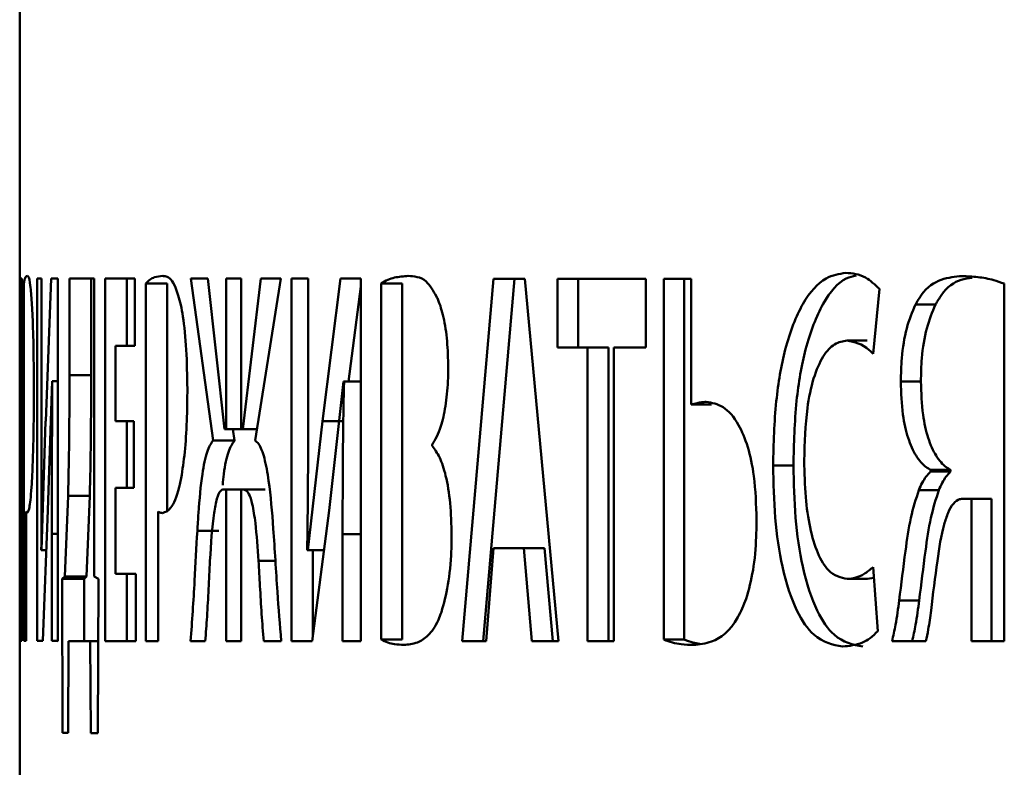
# Paper-space layout 'Лист1' of a CAD drawing. Units: millimetres. Extents: x -2643 to 2665, y 1038 to 5346.
# Drawn here: x 1294 to 1298, y 4955 to 4958 of the extents above; entities that cross this region are included whole.
import ezdxf

# ---------------------------------------------------------------- set-up
doc = ezdxf.new("R2010")
doc.units = ezdxf.units.MM

psp = doc.layouts.new('Лист1')

# ---------------------------------------------------------------- linework, layer by layer
at = {"color": 7, "linetype": 'Continuous', "lineweight": 50}
for p, q in [((1293.6516, 4968.9932), (1293.6516, 4957.2048)), ((1293.6525, 4957.2049), (1293.6525, 4956.8964)), ((1293.6617, 4957.2048), (1293.6547, 4957.2048)), ((1293.6617, 4955.5407), (1293.6617, 4957.2048)), ((1293.6705, 4957.1824), (1293.6705, 4955.5406)), ((1293.7521, 4957.2046), (1293.7318, 4957.2046)), ((1293.7318, 4957.2046), (1293.7318, 4955.5405)), ((1293.7521, 4956.7107), (1293.7521, 4957.2046)), ((1293.7963, 4957.2046), (1293.7708, 4956.5502)), ((1293.8264, 4957.2045), (1293.7963, 4957.2046)), ((1293.8264, 4955.5404), (1293.8264, 4957.2045)), ((1293.9935, 4957.2044), (1293.88, 4957.2045)), ((1293.88, 4957.2045), (1293.88, 4956.7603)), ((1293.9796, 4956.7603), (1293.9796, 4957.2045)), ((1293.9934, 4955.8363), (1293.9935, 4957.2044)), ((1294.0442, 4957.2044), (1294.0441, 4955.5403)), ((1294.1804, 4957.2043), (1294.0442, 4957.2044)), ((1294.1434, 4956.896), (1294.1434, 4957.2044)), ((1294.1804, 4956.8959), (1294.1804, 4957.2043)), ((1294.23, 4957.182), (1294.23, 4955.5402)), ((1294.3288, 4957.182), (1294.23, 4957.182)), ((1294.3288, 4956.1353), (1294.3288, 4957.182)), ((1294.5158, 4957.2042), (1294.4377, 4957.2042)), ((1294.4377, 4957.2042), (1294.5392, 4956.4609)), ((1294.5923, 4956.5127), (1294.5158, 4957.2042)), ((1294.5989, 4957.2042), (1294.5988, 4956.5127)), ((1294.6686, 4957.2041), (1294.5989, 4957.2042)), ((1294.6686, 4956.5126), (1294.6686, 4957.2041)), ((1294.759, 4957.2041), (1294.6754, 4956.5126)), ((1294.7323, 4956.4608), (1294.8506, 4957.2041)), ((1294.8506, 4957.2041), (1294.759, 4957.2041)), ((1294.9762, 4957.204), (1294.8997, 4957.2041)), ((1294.8997, 4957.2041), (1294.8997, 4955.54)), ((1294.9761, 4956.7101), (1294.9762, 4957.204)), ((1295.1248, 4957.204), (1295.0413, 4956.5496)), ((1295.2172, 4957.204), (1295.1248, 4957.204)), ((1295.1618, 4956.7323), (1295.2172, 4957.1672)), ((1295.2172, 4955.5399), (1295.2172, 4957.204)), ((1295.3107, 4957.1816), (1295.3107, 4955.5472)), ((1295.4075, 4957.1816), (1295.3107, 4957.1816)), ((1295.4075, 4955.5472), (1295.4075, 4957.1816)), ((1295.8269, 4957.2038), (1295.6835, 4955.5397)), ((1295.7795, 4955.5397), (1295.9226, 4957.2038)), ((1295.9705, 4957.2038), (1295.8269, 4957.2038)), ((1296.1254, 4955.5396), (1295.9705, 4957.2038)), ((1296.5257, 4957.2037), (1296.1211, 4957.2037)), ((1296.1211, 4957.2037), (1296.1211, 4956.8879)), ((1296.2162, 4957.2037), (1296.2162, 4956.8879)), ((1296.5257, 4956.8879), (1296.5257, 4957.2037)), ((1296.7343, 4957.2036), (1296.6082, 4957.2036)), ((1296.6082, 4957.2036), (1296.6082, 4955.5469)), ((1296.7024, 4955.5469), (1296.7025, 4957.2036)), ((1296.7342, 4956.6257), (1296.7343, 4957.2036)), ((1298.1719, 4955.5393), (1298.1719, 4957.1811)), ((1297.5697, 4956.8581), (1297.599, 4957.1565)), ((1297.764, 4957.0848), (1297.8559, 4957.0848)), ((1293.6516, 4955.5407), (1293.6516, 4956.8964)), ((1293.6516, 4956.8964), (1293.6556, 4956.8964)), ((1293.6516, 4956.8964), (1293.6617, 4956.8964)), ((1293.6556, 4956.8964), (1293.6556, 4955.5407)), ((1293.6556, 4956.8964), (1293.6617, 4956.8964)), ((1294.0919, 4956.55), (1294.0919, 4956.896)), ((1294.0919, 4956.896), (1294.1804, 4956.8959)), ((1294.0919, 4956.896), (1294.1804, 4956.896)), ((1297.4502, 4956.9196), (1297.5427, 4956.9196)), ((1296.1211, 4956.8879), (1296.2591, 4956.8879)), ((1296.1211, 4956.8879), (1296.2162, 4956.8879)), ((1296.354, 4956.8879), (1296.2162, 4956.8879)), ((1296.2591, 4956.8879), (1296.2591, 4955.5396)), ((1296.2591, 4956.8879), (1296.354, 4956.8879)), ((1296.354, 4955.5396), (1296.354, 4956.8879)), ((1296.3785, 4955.5396), (1296.3785, 4956.8879)), ((1296.3785, 4956.8879), (1296.5257, 4956.8879)), ((1296.3785, 4956.8879), (1296.4732, 4956.8879)), ((1296.5257, 4956.8879), (1296.4732, 4956.8879)), ((1293.88, 4956.7603), (1293.9796, 4956.7603)), ((1293.7801, 4956.1405), (1293.8007, 4956.7328)), ((1293.8007, 4956.7329), (1293.8013, 4956.7329)), ((1293.8007, 4956.7329), (1293.8264, 4956.7329)), ((1293.8013, 4956.7329), (1293.8264, 4956.7329)), ((1295.0727, 4956.1399), (1295.1389, 4956.7323)), ((1295.1388, 4956.7323), (1295.1406, 4956.7323)), ((1295.1389, 4956.7323), (1295.2172, 4956.7323)), ((1295.1406, 4956.7323), (1295.2172, 4956.7323)), ((1297.6968, 4956.7317), (1297.7889, 4956.7317)), ((1296.8282, 4956.6257), (1296.7342, 4956.6257)), ((1293.7707, 4956.5502), (1293.7515, 4955.9575)), ((1294.1751, 4956.5499), (1294.0919, 4956.55)), ((1294.1434, 4956.2441), (1294.1434, 4956.5499)), ((1294.1751, 4956.244), (1294.1751, 4956.5499)), ((1295.0413, 4956.5497), (1294.9739, 4955.957)), ((1295.0413, 4956.5497), (1295.1386, 4956.5495)), ((1294.5988, 4956.5127), (1294.5923, 4956.5127)), ((1294.5988, 4956.5127), (1294.6686, 4956.5127)), ((1294.6375, 4956.4609), (1294.6304, 4956.5127)), ((1294.6754, 4956.5126), (1294.6686, 4956.5126)), ((1294.6754, 4956.5126), (1294.7405, 4956.5126)), ((1294.5392, 4956.4609), (1294.6375, 4956.4609)), ((1295.545, 4956.4359), (1295.545, 4956.4408)), ((1297.1103, 4956.3466), (1297.2035, 4956.3466)), ((1297.8336, 4956.3267), (1297.8336, 4956.3193)), ((1297.8336, 4956.3267), (1297.9254, 4956.3267)), ((1297.8336, 4956.3193), (1297.9254, 4956.3193)), ((1297.9254, 4956.3193), (1297.9254, 4956.3267)), ((1294.0919, 4955.8486), (1294.0919, 4956.2441)), ((1294.0919, 4956.2441), (1294.1751, 4956.244)), ((1294.0919, 4956.2441), (1294.1751, 4956.2441)), ((1294.5871, 4956.2365), (1294.5988, 4956.2365)), ((1294.5871, 4956.2365), (1294.6853, 4956.2365)), ((1294.5988, 4956.2365), (1294.5988, 4955.5401)), ((1294.5988, 4956.2365), (1294.697, 4956.2365)), ((1294.6686, 4955.54), (1294.6686, 4956.2364)), ((1294.6686, 4956.2364), (1294.6803, 4956.2364)), ((1294.6686, 4956.2364), (1294.7666, 4956.2364)), ((1294.6803, 4956.2364), (1294.7783, 4956.2364)), ((1294.7783, 4956.2364), (1294.7666, 4956.2364)), ((1297.7794, 4956.2332), (1297.8713, 4956.2332)), ((1293.8739, 4956.2067), (1293.8594, 4955.8365)), ((1293.8739, 4956.2067), (1293.9734, 4956.2067)), ((1293.9734, 4956.2067), (1293.959, 4955.8366)), ((1297.9844, 4956.1937), (1298.0209, 4956.1937)), ((1297.9844, 4956.1937), (1298.0759, 4956.1937)), ((1298.0209, 4956.1937), (1298.0209, 4955.5393)), ((1298.0209, 4956.1937), (1298.1124, 4956.1937)), ((1298.0759, 4956.1937), (1298.1124, 4956.1937)), ((1298.1124, 4955.5393), (1298.1124, 4956.1937)), ((1293.6819, 4955.5406), (1293.6819, 4956.1357)), ((1293.7574, 4955.5405), (1293.7801, 4956.1406)), ((1294.2867, 4955.5402), (1294.2868, 4956.1353)), ((1294.995, 4955.5399), (1295.0727, 4956.14)), ((1293.7992, 4956.0319), (1293.7992, 4955.5405)), ((1294.4671, 4956.0463), (1294.5655, 4956.0463)), ((1295.1341, 4956.0313), (1295.1341, 4955.5399)), ((1293.7515, 4955.9575), (1293.7509, 4955.9575)), ((1293.7515, 4955.9575), (1293.7732, 4955.9575)), ((1294.9739, 4955.9569), (1294.9717, 4955.9569)), ((1294.9739, 4955.9569), (1295.049, 4955.9569)), ((1294.9973, 4955.5573), (1294.9973, 4955.9569)), ((1295.793, 4955.5397), (1295.8269, 4955.9669)), ((1295.8269, 4955.9669), (1295.9654, 4955.9669)), ((1296.0608, 4955.9669), (1295.9226, 4955.9669)), ((1295.9654, 4955.9669), (1296.0034, 4955.5397)), ((1296.0608, 4955.9669), (1295.9654, 4955.9669)), ((1296.0988, 4955.5397), (1296.0608, 4955.9669)), ((1297.5914, 4955.5863), (1297.5697, 4955.8798)), ((1293.8594, 4955.8364), (1293.8473, 4955.8265)), ((1293.8473, 4955.8265), (1293.8486, 4955.1181)), ((1293.8473, 4955.8265), (1293.9469, 4955.8265)), ((1293.959, 4955.8364), (1293.8594, 4955.8364)), ((1293.9469, 4955.8265), (1293.959, 4955.8364)), ((1293.9474, 4955.5404), (1293.9469, 4955.8265)), ((1294.0128, 4955.8264), (1293.9934, 4955.8363)), ((1294.0107, 4955.118), (1294.0128, 4955.8264)), ((1294.1853, 4955.8485), (1294.0919, 4955.8486)), ((1294.1434, 4955.5403), (1294.1434, 4955.8485)), ((1294.1853, 4955.5402), (1294.1853, 4955.8485)), ((1297.4511, 4955.8255), (1297.5437, 4955.8255)), ((1297.5734, 4955.8301), (1297.5436, 4955.8255)), ((1297.6891, 4955.727), (1297.7812, 4955.727)), ((1293.6516, 4955.5407), (1293.6516, 4954.2415)), ((1293.6517, 4955.5407), (1293.6516, 4955.5407)), ((1293.6556, 4955.5407), (1293.6617, 4955.5407)), ((1293.6556, 4955.5407), (1293.6617, 4955.5407)), ((1293.6705, 4955.5406), (1293.6819, 4955.5406)), ((1293.6705, 4955.5406), (1293.6819, 4955.5406)), ((1293.7318, 4955.5405), (1293.7574, 4955.5405)), ((1293.7318, 4955.5405), (1293.7574, 4955.5405)), ((1293.7992, 4955.5405), (1293.8264, 4955.5404)), ((1293.7992, 4955.5405), (1293.8264, 4955.5405)), ((1293.8743, 4955.1181), (1293.8761, 4955.5404)), ((1293.8761, 4955.5404), (1293.9756, 4955.5403)), ((1294.012, 4955.5404), (1293.9756, 4955.5404)), ((1293.9756, 4955.5403), (1293.9778, 4955.118)), ((1293.9756, 4955.5403), (1294.012, 4955.5403)), ((1294.0441, 4955.5403), (1294.1853, 4955.5402)), ((1294.0441, 4955.5403), (1294.1434, 4955.5403)), ((1294.1853, 4955.5403), (1294.1434, 4955.5403)), ((1294.23, 4955.5402), (1294.2867, 4955.5402)), ((1294.23, 4955.5402), (1294.2867, 4955.5402)), ((1294.4364, 4955.5401), (1294.5037, 4955.5401)), ((1294.4364, 4955.5401), (1294.5037, 4955.5401)), ((1294.5988, 4955.5401), (1294.6686, 4955.54)), ((1294.5988, 4955.5401), (1294.6686, 4955.5401)), ((1294.7722, 4955.54), (1294.8522, 4955.54)), ((1294.7722, 4955.54), (1294.8522, 4955.54)), ((1294.8997, 4955.54), (1294.995, 4955.5399)), ((1294.8997, 4955.54), (1294.995, 4955.54)), ((1295.1341, 4955.5399), (1295.2172, 4955.5399)), ((1295.1341, 4955.5399), (1295.2172, 4955.5399)), ((1295.3107, 4955.5472), (1295.4075, 4955.5472)), ((1295.6835, 4955.5397), (1295.793, 4955.5397)), ((1295.793, 4955.5397), (1295.7795, 4955.5397)), ((1296.0034, 4955.5397), (1296.1254, 4955.5396)), ((1296.1254, 4955.5397), (1296.0988, 4955.5397)), ((1296.2591, 4955.5396), (1296.3785, 4955.5396)), ((1296.2591, 4955.5396), (1296.354, 4955.5396)), ((1296.354, 4955.5396), (1296.3785, 4955.5396)), ((1296.6082, 4955.5469), (1296.7024, 4955.5469)), ((1297.6567, 4955.5393), (1297.8122, 4955.5393)), ((1297.7489, 4955.5393), (1297.6567, 4955.5393)), ((1297.8122, 4955.5393), (1297.7489, 4955.5393)), ((1298.0209, 4955.5393), (1298.1719, 4955.5393)), ((1298.0209, 4955.5393), (1298.1124, 4955.5393)), ((1298.1124, 4955.5393), (1298.1719, 4955.5393)), ((1293.8486, 4955.1181), (1293.8743, 4955.1181)), ((1293.9778, 4955.118), (1294.0107, 4955.118))]:
    psp.add_line(p, q, dxfattribs=at)
at = {"color": 8, "linetype": 'Continuous', "lineweight": 50}
for p, q in [((1293.7992, 4956.0319), (1293.8264, 4956.0319)), ((1295.1341, 4956.0313), (1295.2172, 4956.0313)), ((1294.7479, 4955.908), (1294.8257, 4955.908))]:
    psp.add_line(p, q, dxfattribs=at)
at = {"color": 7, "linetype": 'Continuous', "lineweight": 50, "flags": 128}
for points in [[(1295.8269, 4955.9669), (1295.8805, 4955.9669), (1295.9226, 4955.9669)], [(1293.8761, 4955.5404), (1293.9318, 4955.5404), (1293.9756, 4955.5404)], [(1295.6835, 4955.5397), (1295.7373, 4955.5397), (1295.7795, 4955.5397)], [(1296.0034, 4955.5397), (1296.0568, 4955.5397), (1296.0988, 4955.5397)]]:
    psp.add_lwpolyline(points, dxfattribs=at)
at = {"color": 7, "linetype": 'Continuous', "lineweight": 50}
for centre, major_axis, start_param, end_param in [((1344.7566, 4955.1181), (51.1051, -0.0003), 3.229427, 3.234977), ((1344.7566, 4955.118), (51.1051, -0.0004), 3.254649, 3.26022)]:
    psp.add_ellipse(centre, major_axis=major_axis, ratio=0.000068, start_param=start_param, end_param=end_param, dxfattribs=at)
for points, knots in [([(1293.6867, 4957.217), (1293.6839, 4957.2159), (1293.6794, 4957.2143), (1293.6742, 4957.2019), (1293.6717, 4957.1889), (1293.6705, 4957.1824)], [0, 0, 0, 0, 0.474292, 0.736781, 1, 1, 1, 1]), ([(1293.7079, 4957.0837), (1293.7058, 4957.1129), (1293.7002, 4957.1902), (1293.6926, 4957.2139), (1293.688, 4957.2163), (1293.6867, 4957.217)], [0, 0, 0, 0, 0.306741, 0.811719, 1, 1, 1, 1]), ([(1294.3082, 4957.2166), (1294.2955, 4957.2155), (1294.2758, 4957.2139), (1294.2499, 4957.2014), (1294.2366, 4957.1885), (1294.23, 4957.182)], [0, 0, 0, 0, 0.473921, 0.736596, 1, 1, 1, 1]), ([(1294.3913, 4957.0832), (1294.3835, 4957.1126), (1294.3627, 4957.1901), (1294.3329, 4957.2135), (1294.3134, 4957.2159), (1294.3082, 4957.2166)], [0, 0, 0, 0, 0.30878, 0.816697, 1, 1, 1, 1]), ([(1295.4349, 4957.2162), (1295.414, 4957.2147), (1295.3826, 4957.2123), (1295.3413, 4957.2004), (1295.3209, 4957.1879), (1295.3107, 4957.1816)], [0, 0, 0, 0, 0.496012, 0.747643, 1, 1, 1, 1]), ([(1295.5649, 4957.1224), (1295.5495, 4957.1486), (1295.5212, 4957.1967), (1295.4763, 4957.2137), (1295.4487, 4957.2154), (1295.4349, 4957.2162)], [0, 0, 0, 0, 0.372162, 0.683788, 1, 1, 1, 1]), ([(1297.4437, 4957.2306), (1297.4133, 4957.2258), (1297.3441, 4957.2148), (1297.2437, 4957.1046), (1297.1643, 4956.8997), (1297.1177, 4956.634), (1297.1128, 4956.4463), (1297.1103, 4956.3466)], [0, 0, 0, 0, 0.170603, 0.38919, 0.604108, 0.789723, 1, 1, 1, 1]), ([(1297.4918, 4957.2177), (1297.4764, 4957.2146), (1297.4225, 4957.2037), (1297.3368, 4957.1031), (1297.2575, 4956.9005), (1297.2109, 4956.6345), (1297.2061, 4956.4466), (1297.2035, 4956.3466)], [0, 0, 0, 0, 0.094482, 0.332542, 0.566714, 0.769381, 1, 1, 1, 1]), ([(1297.599, 4957.1565), (1297.5779, 4957.1764), (1297.5275, 4957.2239), (1297.4745, 4957.2281), (1297.4437, 4957.2306)], [0, 0, 0, 0, 0.418519, 1, 1, 1, 1]), ([(1297.9784, 4957.2157), (1297.9463, 4957.2129), (1297.8819, 4957.2074), (1297.8077, 4957.1602), (1297.7726, 4957.0998), (1297.764, 4957.0848)], [0, 0, 0, 0, 0.427529, 0.858248, 1, 1, 1, 1]), ([(1298.0248, 4957.2077), (1298.0078, 4957.2058), (1297.9585, 4957.2003), (1297.8994, 4957.1598), (1297.8645, 4957.0996), (1297.8559, 4957.0848)], [0, 0, 0, 0, 0.284467, 0.82461, 1, 1, 1, 1]), ([(1298.1719, 4957.1811), (1298.1556, 4957.1867), (1298.1152, 4957.2008), (1298.0505, 4957.2128), (1298.0025, 4957.2147), (1297.9784, 4957.2157)], [0, 0, 0, 0, 0.251634, 0.625267, 1, 1, 1, 1]), ([(1295.619, 4956.7968), (1295.618, 4956.8375), (1295.616, 4956.9203), (1295.5987, 4957.0287), (1295.5796, 4957.0914), (1295.5676, 4957.1166), (1295.5649, 4957.1224)], [0, 0, 0, 0, 0.3042915, 0.6181719, 0.9132162, 1, 1, 1, 1]), ([(1293.7165, 4956.6984), (1293.7162, 4956.7588), (1293.7156, 4956.8788), (1293.7119, 4957.0097), (1293.7088, 4957.0664), (1293.7079, 4957.0837)], [0, 0, 0, 0, 0.414459, 0.822111, 1, 1, 1, 1]), ([(1294.4214, 4956.6979), (1294.4204, 4956.7586), (1294.4185, 4956.8789), (1294.4053, 4957.0098), (1294.3945, 4957.0663), (1294.3913, 4957.0832)], [0, 0, 0, 0, 0.4160451, 0.8249907, 1, 1, 1, 1]), ([(1297.764, 4957.0848), (1297.7494, 4957.0506), (1297.7205, 4956.9825), (1297.6997, 4956.8527), (1297.6977, 4956.7675), (1297.6968, 4956.7317)], [0, 0, 0, 0, 0.3696446, 0.7355936, 1, 1, 1, 1]), ([(1297.8559, 4957.0848), (1297.8414, 4957.0506), (1297.8126, 4956.9825), (1297.7918, 4956.8527), (1297.7897, 4956.7675), (1297.7889, 4956.7317)], [0, 0, 0, 0, 0.369432, 0.735244, 1, 1, 1, 1]), ([(1297.2534, 4956.3688), (1297.2556, 4956.4507), (1297.2594, 4956.5853), (1297.2939, 4956.7511), (1297.3384, 4956.8528), (1297.3926, 4956.9106), (1297.4308, 4956.9167), (1297.4502, 4956.9198)], [0, 0, 0, 0, 0.283162, 0.4652, 0.647869, 0.821526, 1, 1, 1, 1]), ([(1297.4502, 4956.9196), (1297.4845, 4956.9125), (1297.5254, 4956.904), (1297.5636, 4956.8645), (1297.5697, 4956.8581)], [0, 0, 0, 0, 0.839257, 1, 1, 1, 1]), ([(1293.88, 4956.7603), (1293.8799, 4956.6802), (1293.8796, 4956.5472), (1293.8774, 4956.3619), (1293.875, 4956.2586), (1293.8738, 4956.2068)], [0, 0, 0, 0, 0.429754, 0.713803, 1, 1, 1, 1]), ([(1293.9796, 4956.7603), (1293.9794, 4956.6802), (1293.9792, 4956.5472), (1293.9769, 4956.3619), (1293.9746, 4956.2586), (1293.9734, 4956.2068)], [0, 0, 0, 0, 0.429768, 0.713814, 1, 1, 1, 1]), ([(1295.545, 4956.4408), (1295.5591, 4956.4652), (1295.5833, 4956.5069), (1295.6078, 4956.6155), (1295.6178, 4956.7134), (1295.6187, 4956.7753), (1295.619, 4956.7968)], [0, 0, 0, 0, 0.3576452, 0.6110192, 0.8650192, 1, 1, 1, 1]), ([(1293.7509, 4955.9575), (1293.7512, 4956.0374), (1293.7517, 4956.2028), (1293.7521, 4956.4539), (1293.7521, 4956.6251), (1293.7521, 4956.7107)], [0, 0, 0, 0, 0.318532, 0.659208, 1, 1, 1, 1]), ([(1293.8013, 4956.7329), (1293.8008, 4956.6531), (1293.7998, 4956.4967), (1293.7993, 4956.2627), (1293.7992, 4956.1088), (1293.7992, 4956.0319)], [0, 0, 0, 0, 0.342112, 0.670936, 1, 1, 1, 1]), ([(1294.9717, 4955.9569), (1294.9727, 4956.0368), (1294.9747, 4956.2022), (1294.9759, 4956.4534), (1294.9761, 4956.6245), (1294.9761, 4956.7101)], [0, 0, 0, 0, 0.3185303, 0.6592063, 1, 1, 1, 1]), ([(1295.1406, 4956.7323), (1295.139, 4956.6525), (1295.1359, 4956.4961), (1295.1343, 4956.2622), (1295.1342, 4956.1083), (1295.1341, 4956.0313)], [0, 0, 0, 0, 0.3421123, 0.6709358, 1, 1, 1, 1]), ([(1297.6968, 4956.7317), (1297.6985, 4956.6799), (1297.7015, 4956.5867), (1297.7284, 4956.4681), (1297.766, 4956.3854), (1297.8033, 4956.3435), (1297.8267, 4956.3305), (1297.8336, 4956.3267)], [0, 0, 0, 0, 0.2649, 0.476062, 0.687091, 0.908958, 1, 1, 1, 1]), ([(1297.7889, 4956.7317), (1297.7906, 4956.6798), (1297.7936, 4956.5865), (1297.8205, 4956.4678), (1297.8581, 4956.3851), (1297.8953, 4956.3434), (1297.9187, 4956.3304), (1297.9254, 4956.3267)], [0, 0, 0, 0, 0.265622, 0.477026, 0.688303, 0.910199, 1, 1, 1, 1]), ([(1293.7091, 4956.3033), (1293.7107, 4956.3423), (1293.7139, 4956.4209), (1293.7162, 4956.5623), (1293.7164, 4956.6559), (1293.7165, 4956.6984)], [0, 0, 0, 0, 0.351594, 0.706323, 1, 1, 1, 1]), ([(1294.3955, 4956.3028), (1294.4011, 4956.3418), (1294.4124, 4956.4199), (1294.4202, 4956.5613), (1294.4211, 4956.6551), (1294.4214, 4956.6979)], [0, 0, 0, 0, 0.350222, 0.703536, 1, 1, 1, 1]), ([(1296.8034, 4956.6381), (1296.7964, 4956.6378), (1296.7826, 4956.6371), (1296.7596, 4956.6326), (1296.7435, 4956.6282), (1296.7342, 4956.6257)], [0, 0, 0, 0, 0.298013, 0.595969, 1, 1, 1, 1]), ([(1297.0344, 4956.0972), (1297.0323, 4956.1653), (1297.0286, 4956.2859), (1296.9961, 4956.4368), (1296.9475, 4956.5511), (1296.8806, 4956.6255), (1296.8294, 4956.6338), (1296.8034, 4956.6381)], [0, 0, 0, 0, 0.2120166, 0.3748207, 0.5373976, 0.7651171, 1, 1, 1, 1]), ([(1294.5392, 4956.4609), (1294.5296, 4956.447), (1294.5107, 4956.4196), (1294.4868, 4956.2992), (1294.4743, 4956.1655), (1294.4687, 4956.0735), (1294.4671, 4956.0463)], [0, 0, 0, 0, 0.263127, 0.518439, 0.857724, 1, 1, 1, 1]), ([(1294.6375, 4956.4609), (1294.628, 4956.4467), (1294.6094, 4956.4187), (1294.591, 4956.3368), (1294.5852, 4956.2738), (1294.5837, 4956.2566)], [0, 0, 0, 0, 0.428268, 0.844067, 1, 1, 1, 1]), ([(1294.816, 4956.0561), (1294.81, 4956.1322), (1294.8004, 4956.2526), (1294.7758, 4956.386), (1294.7529, 4956.4447), (1294.7378, 4956.4565), (1294.7323, 4956.4608)], [0, 0, 0, 0, 0.399089, 0.631362, 0.865353, 1, 1, 1, 1]), ([(1295.6345, 4956.0259), (1295.6333, 4956.076), (1295.6309, 4956.1754), (1295.6097, 4956.3002), (1295.58, 4956.3905), (1295.5569, 4956.4204), (1295.545, 4956.4359)], [0, 0, 0, 0, 0.263874, 0.523639, 0.753773, 1, 1, 1, 1]), ([(1297.1103, 4956.3466), (1297.1121, 4956.2659), (1297.1156, 4956.104), (1297.1505, 4955.8658), (1297.2129, 4955.6754), (1297.3093, 4955.5383), (1297.3845, 4955.5236), (1297.4298, 4955.5147)], [0, 0, 0, 0, 0.17881, 0.35837, 0.558946, 0.734576, 1, 1, 1, 1]), ([(1297.2035, 4956.3466), (1297.2053, 4956.2659), (1297.2088, 4956.104), (1297.2436, 4955.8657), (1297.306, 4955.6751), (1297.4023, 4955.5382), (1297.4773, 4955.5235), (1297.5224, 4955.5147)], [0, 0, 0, 0, 0.178986, 0.358721, 0.559724, 0.735419, 1, 1, 1, 1]), ([(1297.4511, 4955.8255), (1297.4212, 4955.8321), (1297.3721, 4955.843), (1297.3134, 4955.9384), (1297.2778, 4956.0576), (1297.2567, 4956.2062), (1297.2545, 4956.3124), (1297.2534, 4956.3688)], [0, 0, 0, 0, 0.2748697, 0.4516081, 0.6286957, 0.802936, 1, 1, 1, 1]), ([(1293.6864, 4956.1283), (1293.6895, 4956.1324), (1293.6957, 4956.1408), (1293.704, 4956.2112), (1293.708, 4956.2835), (1293.7091, 4956.3033)], [0, 0, 0, 0, 0.418729, 0.841078, 1, 1, 1, 1]), ([(1294.307, 4956.1279), (1294.3199, 4956.132), (1294.3459, 4956.1404), (1294.377, 4956.2109), (1294.3915, 4956.2831), (1294.3955, 4956.3028)], [0, 0, 0, 0, 0.418699, 0.840986, 1, 1, 1, 1]), ([(1297.8336, 4956.3193), (1297.8264, 4956.3111), (1297.813, 4956.2958), (1297.7945, 4956.2678), (1297.7844, 4956.2448), (1297.7794, 4956.2332)], [0, 0, 0, 0, 0.368655, 0.681317, 1, 1, 1, 1]), ([(1297.9254, 4956.3193), (1297.9182, 4956.311), (1297.9048, 4956.2958), (1297.8864, 4956.2677), (1297.8764, 4956.2448), (1297.8713, 4956.2332)], [0, 0, 0, 0, 0.369172, 0.681577, 1, 1, 1, 1]), ([(1294.5252, 4955.9081), (1294.5299, 4955.9864), (1294.5365, 4956.0953), (1294.5562, 4956.1977), (1294.5718, 4956.2322), (1294.5825, 4956.2352), (1294.5871, 4956.2365)], [0, 0, 0, 0, 0.479991, 0.666935, 0.854828, 1, 1, 1, 1]), ([(1294.6803, 4956.2364), (1294.6884, 4956.233), (1294.7025, 4956.227), (1294.7213, 4956.1678), (1294.7374, 4956.0629), (1294.7438, 4955.9678), (1294.7479, 4955.908)], [0, 0, 0, 0, 0.236765, 0.411935, 0.6304, 1, 1, 1, 1]), ([(1297.7794, 4956.2332), (1297.7662, 4956.1922), (1297.7393, 4956.1082), (1297.7144, 4955.9301), (1297.6985, 4955.8023), (1297.6891, 4955.727)], [0, 0, 0, 0, 0.280832, 0.576177, 1, 1, 1, 1]), ([(1297.8713, 4956.2332), (1297.8582, 4956.1922), (1297.8312, 4956.1081), (1297.8065, 4955.93), (1297.7906, 4955.8023), (1297.7812, 4955.727)], [0, 0, 0, 0, 0.280888, 0.576332, 1, 1, 1, 1]), ([(1297.9135, 4956.1295), (1297.9214, 4956.1448), (1297.9371, 4956.1754), (1297.9627, 4956.1917), (1297.9785, 4956.1931), (1297.9844, 4956.1937)], [0, 0, 0, 0, 0.385867, 0.772022, 1, 1, 1, 1]), ([(1293.6819, 4956.1357), (1293.6823, 4956.1344), (1293.6832, 4956.1312), (1293.6847, 4956.1288), (1293.6859, 4956.1285), (1293.6864, 4956.1283)], [0, 0, 0, 0, 0.249046, 0.62412, 1, 1, 1, 1]), ([(1294.2868, 4956.1353), (1294.2884, 4956.134), (1294.2926, 4956.1308), (1294.2993, 4956.1284), (1294.3044, 4956.128), (1294.307, 4956.1279)], [0, 0, 0, 0, 0.249073, 0.624136, 1, 1, 1, 1]), ([(1297.8355, 4955.6801), (1297.8448, 4955.7562), (1297.8614, 4955.8906), (1297.8849, 4956.048), (1297.9073, 4956.1118), (1297.9135, 4956.1295)], [0, 0, 0, 0, 0.485889, 0.857856, 1, 1, 1, 1]), ([(1296.9871, 4955.7342), (1296.9987, 4955.7764), (1297.0217, 4955.861), (1297.0331, 4955.9925), (1297.034, 4956.0711), (1297.0344, 4956.0972)], [0, 0, 0, 0, 0.401007, 0.801861, 1, 1, 1, 1]), ([(1294.4671, 4956.0463), (1294.4628, 4955.97), (1294.456, 4955.8467), (1294.4464, 4955.6766), (1294.4397, 4955.5856), (1294.4364, 4955.5401)], [0, 0, 0, 0, 0.448201, 0.723729, 1, 1, 1, 1]), ([(1294.8522, 4955.54), (1294.8461, 4955.6149), (1294.836, 4955.7371), (1294.8256, 4955.9116), (1294.8192, 4956.0079), (1294.816, 4956.0561)], [0, 0, 0, 0, 0.442721, 0.721367, 1, 1, 1, 1]), ([(1295.5875, 4955.6728), (1295.5985, 4955.7123), (1295.6203, 4955.7905), (1295.6332, 4955.9229), (1295.6342, 4956.0016), (1295.6345, 4956.0259)], [0, 0, 0, 0, 0.4151391, 0.8195806, 1, 1, 1, 1]), ([(1294.5037, 4955.5401), (1294.5064, 4955.5772), (1294.5123, 4955.6554), (1294.5186, 4955.7798), (1294.523, 4955.8653), (1294.5252, 4955.9081)], [0, 0, 0, 0, 0.3109409, 0.6553273, 1, 1, 1, 1]), ([(1294.7479, 4955.908), (1294.7501, 4955.8695), (1294.7548, 4955.7883), (1294.7618, 4955.6637), (1294.7687, 4955.5813), (1294.7722, 4955.54)], [0, 0, 0, 0, 0.310338, 0.654394, 1, 1, 1, 1]), ([(1297.5697, 4955.8798), (1297.556, 4955.8682), (1297.5299, 4955.8462), (1297.4899, 4955.8295), (1297.4641, 4955.8268), (1297.4511, 4955.8255)], [0, 0, 0, 0, 0.35519, 0.675888, 1, 1, 1, 1]), ([(1296.7451, 4955.5222), (1296.7726, 4955.5252), (1296.8414, 4955.5327), (1296.9294, 4955.596), (1296.9747, 4955.7044), (1296.9871, 4955.7342)], [0, 0, 0, 0, 0.32481, 0.814799, 1, 1, 1, 1]), ([(1297.6891, 4955.727), (1297.6867, 4955.7081), (1297.6817, 4955.6701), (1297.6716, 4955.6065), (1297.6622, 4955.5642), (1297.6567, 4955.5393)], [0, 0, 0, 0, 0.291579, 0.583221, 1, 1, 1, 1]), ([(1297.7812, 4955.727), (1297.7788, 4955.7081), (1297.7738, 4955.6701), (1297.7637, 4955.6065), (1297.7544, 4955.5642), (1297.7489, 4955.5393)], [0, 0, 0, 0, 0.291675, 0.583411, 1, 1, 1, 1]), ([(1295.4144, 4955.5225), (1295.4354, 4955.5242), (1295.4727, 4955.5273), (1295.5269, 4955.5617), (1295.5647, 4955.6117), (1295.5831, 4955.6608), (1295.5875, 4955.6728)], [0, 0, 0, 0, 0.354576, 0.631548, 0.910098, 1, 1, 1, 1]), ([(1297.8122, 4955.5393), (1297.8159, 4955.557), (1297.8225, 4955.5884), (1297.8295, 4955.6362), (1297.8335, 4955.6655), (1297.8355, 4955.6801)], [0, 0, 0, 0, 0.39315, 0.696272, 1, 1, 1, 1]), ([(1297.4298, 4955.5147), (1297.4602, 4955.5181), (1297.5026, 4955.5228), (1297.5569, 4955.5511), (1297.5798, 4955.5745), (1297.5914, 4955.5863)], [0, 0, 0, 0, 0.556694, 0.776697, 1, 1, 1, 1]), ([(1295.3107, 4955.5472), (1295.3208, 4955.5423), (1295.3409, 4955.5325), (1295.3754, 4955.5244), (1295.4001, 4955.5232), (1295.4144, 4955.5225)], [0, 0, 0, 0, 0.296451, 0.592799, 1, 1, 1, 1]), ([(1296.6082, 4955.5469), (1296.6215, 4955.542), (1296.6482, 4955.5322), (1296.6939, 4955.5241), (1296.7263, 4955.5229), (1296.7451, 4955.5222)], [0, 0, 0, 0, 0.29645, 0.592798, 1, 1, 1, 1]), ([(1296.7024, 4955.5469), (1296.7158, 4955.5419), (1296.7391, 4955.533), (1296.7629, 4955.5292), (1296.7731, 4955.5276)], [0, 0, 0, 0, 0.570226, 1, 1, 1, 1])]:
    psp.add_open_spline(points, degree=3, knots=knots, dxfattribs=at)

doc.saveas('drawing.dxf')
